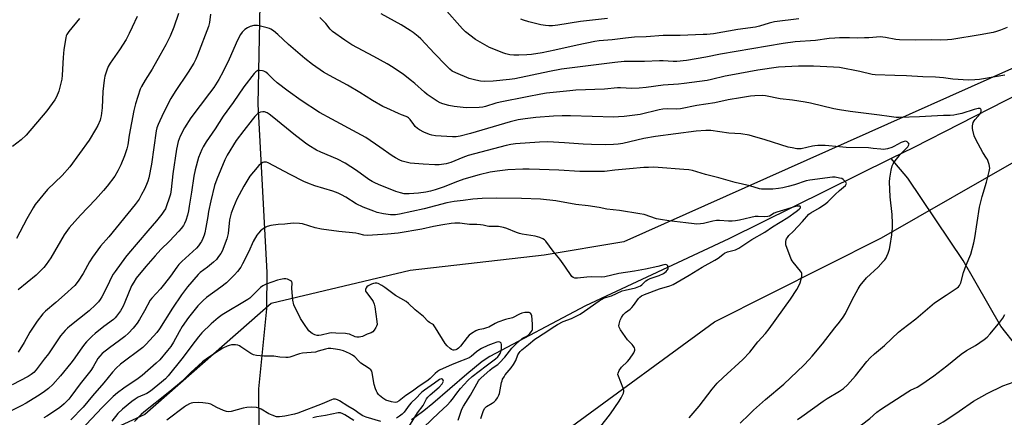
# Model space of a CAD drawing. Units: inches. Extents: x 1207768 to 1213768, y 521456 to 525456.
# Drawn here: x 1211607 to 1212079, y 522465 to 522655 of the extents above; entities that cross this region are included whole.
import ezdxf

# ---------------------------------------------------------------- set-up
doc = ezdxf.new("R2010")
doc.units = ezdxf.units.IN
doc.header["$MEASUREMENT"] = 0
for name, color, linetype in [('HYDRO-Single Line Stream', 4, 'Continuous'), ('NTRL-Farm Land', 3, 'Continuous'), ('NTRL-Pasture Land', 2, 'Continuous'), ('Undefined', 1, 'Continuous')]:
    doc.layers.add(name, color=color, linetype=linetype)

msp = doc.modelspace()

# ---------------------------------------------------------------- linework, layer by layer
at = {"layer": 'HYDRO-Single Line Stream'}
for points in [[(1211731.39, 522748.43), (1211722.72, 522678.61), (1211721.44, 522614.83), (1211725.68, 522533.98), (1211725.5, 522516.6), (1211721.65, 522478.29), (1211722.06, 522441.07), (1211722.06, 522440.75)], [(1212173.71, 522663.45), (1212101.12, 522627.5), (1212035.51, 522593.99), (1212024.7, 522588.64)], [(1212024.7, 522588.64), (1211946.95, 522550.12), (1211878.29, 522518.07), (1211832.47, 522493.77), (1211828.81, 522491.38), (1211821.47, 522485.27), (1211805.15, 522471.17), (1211800.83, 522467.66), (1211797.2, 522464.95), (1211795.01, 522463.44)], [(1212190.65, 522435.12), (1212164.36, 522443.32), (1212123.72, 522471.53), (1212085.08, 522498.46), (1212077.24, 522508.24), (1212059.19, 522539.87), (1212032.68, 522579.28), (1212024.7, 522588.64)]]:
    msp.add_lwpolyline(points, dxfattribs=at)
at = {"layer": 'NTRL-Farm Land'}
msp.add_lwpolyline([(1212107.15, 521597.86), (1211961.92, 521691.77), (1211850.53, 521777.06), (1211703.5, 521889.07), (1211589.8, 521964.27), (1211565.07, 521984.63), (1211550.94, 522006.28), (1211549.01, 522043.84), (1211569.51, 522111.28), (1211591.88, 522155.64), (1211628.99, 522202.07), (1211693.55, 522273.38), (1211749, 522340.87), (1211813.29, 522401), (1211871.54, 522460.2), (1211940.17, 522510.46), (1212020.14, 522550.61), (1212089.26, 522590.27)], dxfattribs=at)
at = {"layer": 'NTRL-Pasture Land'}
msp.add_lwpolyline([(1212762.35, 522634.22), (1212751.42, 522635.65), (1212577.18, 522651.57), (1212189.22, 522679.62), (1211896.62, 522548.75), (1211858.44, 522542.43), (1211794.4, 522535.07), (1211727.82, 522519.13), (1211667.22, 522465.9), (1211635.92, 522451.59), (1211600.21, 522458.13), (1211548.35, 522488.84), (1211510.29, 522527.01), (1211490.03, 522563.93), (1211481.74, 522642.13), (1211488.54, 522708.62), (1211637.71, 523260.25), (1211708.17, 523514.1)], dxfattribs=at)
at = {"layer": 'Undefined'}
for points, elevation in [([(1211683.34, 522658.33), (1211681.1, 522651.63), (1211679.33, 522647.36), (1211677.29, 522643.21), (1211674.51, 522638.14), (1211670.75, 522631.51), (1211667.41, 522626.34), (1211665.67, 522623.23), (1211665.06, 522621.89), (1211662.83, 522614.97), (1211661.99, 522611.74), (1211659.71, 522599.91), (1211659.09, 522595.28), (1211658.61, 522593.33), (1211657.5, 522589.92), (1211655.85, 522585.65), (1211654.35, 522582.79), (1211652.85, 522580.26), (1211649.17, 522575.39), (1211647.47, 522573.37), (1211643.57, 522568.98), (1211636.44, 522561.49), (1211630.97, 522555.39), (1211628.65, 522552.03), (1211622.21, 522541.1), (1211620.02, 522537.89), (1211618.94, 522536.46), (1211617.53, 522534.97), (1211615.2, 522532.74), (1211606.54, 522525.69)], 306), ([(1211698.78, 522658.01), (1211698.2, 522653.98), (1211697.72, 522652.09), (1211692.44, 522638.2), (1211691.68, 522636.37), (1211690.67, 522634.43), (1211688.01, 522630.14), (1211681.8, 522620.83), (1211679.77, 522617.44), (1211676.21, 522610.64), (1211673.68, 522604.99), (1211673.03, 522603.35), (1211672.68, 522601.93), (1211670.45, 522585.97), (1211669.19, 522579.44), (1211668.71, 522577.84), (1211668.07, 522576.29), (1211667.04, 522573.99), (1211665.74, 522571.44), (1211664.5, 522569.2), (1211662.69, 522566.67), (1211650.05, 522551.19), (1211646.11, 522546.65), (1211642.2, 522541.37), (1211640.7, 522539.14), (1211637.67, 522533.49), (1211635.37, 522529.84), (1211633.66, 522527.87), (1211628.81, 522523.31), (1211624.66, 522519.64), (1211619.7, 522515.55), (1211618.43, 522514.29), (1211615.67, 522510.67), (1211614.08, 522508.28), (1211612.23, 522505.36), (1211609.45, 522500.49), (1211606.58, 522495.8)], 304), ([(1212000, 522646.59), (1211997.7, 522646.49), (1211994.95, 522646.22), (1211988.54, 522645.35), (1211978.69, 522644.64), (1211973.04, 522643.93), (1211943, 522638.77), (1211935.92, 522637.28), (1211926.63, 522635.67), (1211922.01, 522635.25), (1211920.34, 522635.27), (1211915.45, 522635.58), (1211913.81, 522635.61), (1211906.53, 522635.17), (1211896.81, 522635.16), (1211892.35, 522634.83), (1211866.77, 522631.5), (1211861.06, 522630.48), (1211844.47, 522626.99), (1211841.92, 522626.54), (1211834.09, 522625.78), (1211829.72, 522625.66), (1211828.04, 522625.76), (1211825.75, 522626.24), (1211822.61, 522627.12), (1211816.24, 522629.74), (1211814.53, 522630.65), (1211813.28, 522631.63), (1211811.44, 522633.42), (1211805.94, 522639.14), (1211799.38, 522646.14), (1211798.1, 522647.3), (1211795.84, 522649.11), (1211794.42, 522650.08), (1211790.01, 522652.77), (1211780.44, 522658.05)], 306), ([(1211980.43, 522655.66), (1211968.76, 522654.21), (1211966.23, 522653.6), (1211961.58, 522652.18), (1211959.68, 522651.73), (1211951.31, 522650.56), (1211939.66, 522648.56), (1211936.46, 522648.22), (1211934.69, 522648.12), (1211923.73, 522647.78), (1211915.46, 522647.67), (1211907.33, 522647.05), (1211901.79, 522646.85), (1211897.4, 522646.45), (1211891.08, 522645.68), (1211884.91, 522645.14), (1211882.74, 522644.83), (1211874.27, 522643.07), (1211863.7, 522640.62), (1211857.56, 522639.44), (1211852.42, 522638.64), (1211850.14, 522638.38), (1211846.33, 522638.21), (1211844.01, 522638.3), (1211842, 522638.49), (1211840.15, 522638.89), (1211838.79, 522639.33), (1211834.35, 522641.08), (1211832.4, 522641.99), (1211825.61, 522645.77), (1211820.91, 522649.45), (1211819.43, 522650.9), (1211810.64, 522660.89)], 308), ([(1211636.04, 522655.88), (1211630.8, 522649.55), (1211629.91, 522648.19), (1211629.62, 522647.47), (1211629.4, 522646.61), (1211628.55, 522641.01), (1211628.22, 522637.14), (1211627.72, 522628.75), (1211627.46, 522626.76), (1211626.73, 522623.61), (1211626.01, 522621.06), (1211625.02, 522618.34), (1211624.16, 522616.83), (1211620.35, 522611.63), (1211610.39, 522599.85), (1211608.09, 522597.65), (1211603.96, 522594.41)], 310), ([(1211663.65, 522656.84), (1211661.17, 522651.74), (1211659.78, 522648.7), (1211658.3, 522645.83), (1211655.08, 522640.88), (1211650.72, 522634.48), (1211649.71, 522632.77), (1211649.04, 522631.13), (1211648.13, 522628.28), (1211647.76, 522626.27), (1211647.19, 522620.78), (1211646.84, 522613.08), (1211646.32, 522609.1), (1211646.11, 522607.98), (1211645.86, 522607.17), (1211644.73, 522604.55), (1211643.64, 522602.6), (1211640.55, 522597.56), (1211631.33, 522584.66), (1211627.75, 522580.62), (1211620.7, 522573.87), (1211614.69, 522566.62), (1211613.74, 522565.13), (1211610.69, 522559.72), (1211605.76, 522550.33)], 308), ([(1212000, 522632.29), (1211997.13, 522632.5), (1211987.47, 522632.95), (1211983.68, 522633.03), (1211980.26, 522632.95), (1211970.72, 522632.47), (1211960.87, 522631.1), (1211947.85, 522628.75), (1211945.28, 522628.24), (1211938.58, 522626.6), (1211936.64, 522626.19), (1211925.54, 522624.69), (1211922.83, 522624.43), (1211915.53, 522623.96), (1211907.33, 522622.72), (1211904.06, 522622.41), (1211900.49, 522622.26), (1211895.09, 522622.54), (1211893.65, 522622.56), (1211887.35, 522622.02), (1211873.68, 522621.45), (1211870.82, 522621.24), (1211859.56, 522620), (1211856.94, 522619.58), (1211850.33, 522618.36), (1211837.39, 522615.76), (1211835.42, 522615.23), (1211830.35, 522613.6), (1211829.08, 522613.3), (1211827.35, 522613.17), (1211821.25, 522613.01), (1211819.79, 522613.13), (1211815.38, 522613.71), (1211812.83, 522614.15), (1211810.06, 522614.9), (1211808.74, 522615.37), (1211807.29, 522616.15), (1211802.52, 522619.34), (1211801.17, 522620.45), (1211796.53, 522624.66), (1211794.96, 522625.99), (1211791.07, 522628.97), (1211786.16, 522632.32), (1211783.39, 522634.06), (1211777.01, 522637.66), (1211766.38, 522643.26), (1211763.07, 522645.39), (1211757.17, 522649.63), (1211755.97, 522650.72), (1211753.88, 522653.46), (1211751.11, 522656.37)], 304), ([(1211888.92, 522655.9), (1211875.85, 522654.37), (1211865.01, 522652.63), (1211862.47, 522652.4), (1211860.77, 522652.34), (1211859.09, 522652.46), (1211856.86, 522652.76), (1211851.13, 522654.22), (1211848.69, 522654.98), (1211847.33, 522655.51)], 310), ([(1212000, 522612.03), (1211997.25, 522612.54), (1211986.06, 522615.24), (1211983.5, 522615.74), (1211977.4, 522616.73), (1211971.47, 522617.4), (1211964.56, 522618.84), (1211962.85, 522618.93), (1211959.41, 522618.85), (1211957.4, 522618.62), (1211952.5, 522617.88), (1211946.63, 522616.86), (1211940.28, 522615.47), (1211931.68, 522614.2), (1211923.74, 522612.48), (1211922.03, 522612.34), (1211917.71, 522612.48), (1211915.38, 522612.31), (1211913.67, 522611.98), (1211904.55, 522609.83), (1211900.66, 522609.27), (1211896.84, 522608.86), (1211894.19, 522608.63), (1211891.85, 522608.59), (1211871.09, 522609.23), (1211867.09, 522609.22), (1211863.06, 522609.01), (1211854.49, 522608.34), (1211849.44, 522607.81), (1211846.07, 522607.25), (1211842.24, 522606.29), (1211823.18, 522600.72), (1211818.25, 522599.42), (1211816.31, 522599.16), (1211814.63, 522599.07), (1211806.42, 522599.64), (1211804.68, 522599.96), (1211803.56, 522600.28), (1211800.94, 522601.4), (1211798.89, 522602.4), (1211797.78, 522603.18), (1211796.79, 522604.09), (1211796.06, 522604.98), (1211794.34, 522607.38), (1211793.62, 522608.14), (1211793.05, 522608.58), (1211792.35, 522608.92), (1211790.11, 522609.7), (1211788.76, 522610.26), (1211783.15, 522612.8), (1211781.31, 522613.73), (1211776.37, 522616.47), (1211770.25, 522620.29), (1211764.25, 522623.91), (1211755.69, 522628.46), (1211752.9, 522630.11), (1211747.63, 522633.74), (1211743.86, 522636.64), (1211736.02, 522643.38), (1211731.02, 522648.11), (1211728.83, 522649.9), (1211727.68, 522650.69), (1211726.9, 522651.05), (1211725.78, 522651.4), (1211722.61, 522652.23), (1211721.16, 522652.51), (1211720.34, 522652.53), (1211719.53, 522652.45), (1211717.64, 522651.98), (1211716.37, 522651.42), (1211715.19, 522650.52), (1211713.92, 522649.28), (1211713.11, 522648.14), (1211711.59, 522645.43), (1211707.69, 522636.32), (1211704.8, 522630.51), (1211702.7, 522626.55), (1211700.28, 522622.77), (1211698.3, 522619.97), (1211689.29, 522608.2), (1211686.26, 522603.42), (1211684.23, 522599.47), (1211683.24, 522596.86), (1211682.41, 522593.16), (1211680.68, 522581.38), (1211679.84, 522573.78), (1211679.49, 522571.66), (1211678.97, 522569.73), (1211677.68, 522565.94), (1211677.11, 522564.65), (1211676.42, 522563.42), (1211675.41, 522562), (1211672.85, 522558.78), (1211668.72, 522554.05), (1211659.46, 522543.21), (1211658.04, 522541.36), (1211653.01, 522534.45), (1211652.17, 522533.24), (1211651.51, 522532.13), (1211649.22, 522527.25), (1211646.67, 522522.35), (1211645.94, 522521.11), (1211645.12, 522520), (1211643.71, 522518.51), (1211640.65, 522515.65), (1211631.31, 522508.26), (1211630.2, 522507.32), (1211629.17, 522506.28), (1211626.91, 522503.59), (1211621.06, 522495.07), (1211619.13, 522492.4), (1211615.16, 522487.38), (1211614.03, 522486.07), (1211612.83, 522485.05), (1211611.34, 522484.15), (1211603.74, 522480.22)], 302), ([(1212080.2, 522651.57), (1212077.03, 522650.26), (1212075.16, 522649.57), (1212073.5, 522649.17), (1212067.35, 522648), (1212053.75, 522645.82), (1212051.72, 522645.63), (1212048.3, 522645.49), (1212044.07, 522645.67), (1212036.29, 522645.53), (1212028.62, 522645.58), (1212026.87, 522645.77), (1212022.03, 522646.78), (1212020.66, 522646.97), (1212019.57, 522647.02), (1212014.04, 522646.6), (1212011.96, 522646.52), (1212008.68, 522646.49), (1212004.7, 522646.63), (1212000, 522646.59)], 306), ([(1212000, 522594.25), (1211993.08, 522594.97), (1211989.63, 522594.93), (1211988.19, 522594.84), (1211987.08, 522594.67), (1211981.56, 522593.38), (1211980.42, 522593.28), (1211979.57, 522593.34), (1211977.3, 522593.76), (1211975.33, 522594.22), (1211964.39, 522597.7), (1211958.37, 522599.46), (1211956.64, 522599.9), (1211952.65, 522600.51), (1211946.92, 522600.89), (1211938.35, 522602.14), (1211936.02, 522602.18), (1211931.36, 522601.9), (1211911.87, 522599.3), (1211906.22, 522598.31), (1211896.21, 522595.99), (1211893.94, 522595.63), (1211891.66, 522595.4), (1211887.76, 522595.28), (1211881.13, 522595.39), (1211877.13, 522595.57), (1211868.27, 522596.2), (1211860.21, 522596.64), (1211856.22, 522596.55), (1211844.84, 522595.81), (1211842.59, 522595.46), (1211840.31, 522594.93), (1211822.18, 522590.18), (1211819.51, 522589.25), (1211813.79, 522586.82), (1211812.72, 522586.47), (1211811.63, 522586.23), (1211808.27, 522585.74), (1211806.22, 522585.63), (1211800.5, 522585.94), (1211794.37, 522586.46), (1211792.39, 522586.89), (1211790.46, 522587.45), (1211789.41, 522587.91), (1211787.39, 522588.99), (1211785.66, 522590.06), (1211779.86, 522594.18), (1211773.12, 522598.77), (1211769.01, 522601.06), (1211756.84, 522607.58), (1211750.96, 522610.85), (1211742.11, 522616.53), (1211735.84, 522621), (1211730.57, 522625.06), (1211728.75, 522626.75), (1211726.15, 522629.34), (1211725.29, 522630.05), (1211724.32, 522630.57), (1211723.55, 522630.81), (1211722.22, 522630.98), (1211721.44, 522630.87), (1211720.45, 522630.34), (1211719.66, 522629.54), (1211714.69, 522623.08), (1211709.55, 522615.53), (1211704.73, 522608.99), (1211700.95, 522602.95), (1211696.68, 522596.72), (1211695.21, 522594.33), (1211694.54, 522593.08), (1211692.99, 522589.22), (1211691.36, 522583.31), (1211690.74, 522580.19), (1211689.63, 522572.5), (1211688.56, 522565.91), (1211688.11, 522563.59), (1211687.65, 522561.6), (1211686.86, 522558.92), (1211686.3, 522557.57), (1211685.73, 522556.56), (1211684.71, 522555.18), (1211683.58, 522553.91), (1211679.01, 522549.09), (1211674.94, 522545), (1211672.19, 522541.97), (1211667.8, 522536.99), (1211663.13, 522531.36), (1211661.92, 522529.48), (1211660.95, 522527.72), (1211657.72, 522519.78), (1211656.86, 522517.9), (1211655.58, 522515.73), (1211653.76, 522513.05), (1211653.03, 522512.25), (1211652.21, 522511.51), (1211647.56, 522508.11), (1211643.48, 522504.83), (1211641.99, 522503.47), (1211639.34, 522500.84), (1211638.41, 522499.74), (1211637.04, 522497.87), (1211632.93, 522491.92), (1211631.9, 522490.55), (1211626.93, 522484.51), (1211623.28, 522480.38), (1211621.1, 522478.39), (1211618.57, 522476.5), (1211615.86, 522474.72), (1211610.4, 522471.33), (1211608.06, 522470.06), (1211600.94, 522466.56)], 300), ([(1212079.15, 522628.63), (1212074.54, 522627.95), (1212067.03, 522626.63), (1212064.75, 522626.39), (1212061.8, 522626.24), (1212054.28, 522626.72), (1212049.76, 522627.43), (1212046.01, 522627.71), (1212039.88, 522627.87), (1212031.99, 522628.35), (1212026.46, 522628.46), (1212017.09, 522628.81), (1212015.62, 522629.07), (1212009.64, 522630.51), (1212000, 522632.29)], 304), ([(1212000, 522579.29), (1211997.84, 522579.71), (1211996.58, 522579.76), (1211985.83, 522578.4), (1211983.93, 522577.95), (1211978.44, 522576.05), (1211975.32, 522575.22), (1211972.75, 522574.66), (1211970.69, 522574.3), (1211968.08, 522574.02), (1211963.72, 522573.95), (1211962.61, 522574.03), (1211961.62, 522574.22), (1211956.99, 522575.57), (1211949.95, 522577.19), (1211942.17, 522579.44), (1211935.74, 522581.04), (1211929.48, 522582.9), (1211927.73, 522583.22), (1211925.39, 522583.46), (1211913.08, 522584.4), (1211911.03, 522584.5), (1211908.5, 522584.48), (1211906.19, 522584.35), (1211899.37, 522583.77), (1211892.39, 522583.11), (1211887.46, 522582.49), (1211885.87, 522582.41), (1211880.78, 522582.52), (1211875.57, 522582.47), (1211865.48, 522583.1), (1211856.27, 522583.49), (1211851.3, 522583.59), (1211848.26, 522583.55), (1211841.08, 522583.21), (1211836.03, 522582.68), (1211832.72, 522582.09), (1211827.33, 522580.85), (1211820.04, 522578.87), (1211817.01, 522577.75), (1211810.21, 522575.01), (1211806.33, 522573.69), (1211804.11, 522573.08), (1211801.84, 522572.61), (1211798.32, 522572.12), (1211793.94, 522571.77), (1211791.4, 522571.85), (1211789.71, 522572.22), (1211787.49, 522572.92), (1211779.17, 522576.18), (1211777.38, 522576.97), (1211776.2, 522577.61), (1211774.54, 522578.71), (1211768.61, 522582.98), (1211763.14, 522586.43), (1211759.47, 522588.33), (1211751.57, 522591.68), (1211749.47, 522592.69), (1211745.81, 522594.93), (1211744.15, 522596.09), (1211738.62, 522600.41), (1211729.1, 522608.28), (1211726.83, 522609.99), (1211725.87, 522610.56), (1211724.59, 522611.03), (1211723.81, 522611.15), (1211722.69, 522610.95), (1211721.89, 522610.62), (1211721.41, 522610.31), (1211719.92, 522608.88), (1211718.59, 522607.34), (1211714.61, 522602.22), (1211711, 522597.29), (1211706.7, 522590.37), (1211705.52, 522588.12), (1211701.71, 522578.81), (1211700.69, 522575.78), (1211698.94, 522568.4), (1211697.81, 522563.22), (1211697.37, 522560.87), (1211696.55, 522555.65), (1211696.02, 522553.02), (1211695.68, 522551.89), (1211695.04, 522550.27), (1211694.44, 522548.96), (1211693.99, 522548.22), (1211692.94, 522546.82), (1211691.97, 522545.74), (1211684.96, 522539.31), (1211683.57, 522537.89), (1211682.58, 522536.64), (1211679.53, 522532.26), (1211676.73, 522528.61), (1211674.72, 522526.28), (1211670.56, 522521.75), (1211669.86, 522520.73), (1211667.09, 522515.63), (1211664.76, 522511.56), (1211663.56, 522509.73), (1211661.68, 522507.31), (1211659.41, 522504.97), (1211657.68, 522503.35), (1211655.1, 522501.36), (1211650.33, 522497.95), (1211646.91, 522495.18), (1211645.65, 522493.96), (1211644.77, 522492.78), (1211642.54, 522488.8), (1211641.35, 522487.01), (1211636.32, 522480.65), (1211631.9, 522474.52), (1211630.79, 522473.22), (1211628.61, 522470.98), (1211627.33, 522469.88), (1211625.94, 522468.86), (1211620.35, 522465.13), (1211618.9, 522464.34)], 298), ([(1212000, 522477.11), (1212001.9, 522478.42), (1212003.75, 522480.17), (1212007.57, 522484.53), (1212013, 522491.31), (1212014.6, 522493.04), (1212016.74, 522495.09), (1212021.49, 522499.07), (1212024.99, 522502.39), (1212028.27, 522505.35), (1212029.86, 522506.67), (1212036.46, 522511.76), (1212045.45, 522519.43), (1212051.02, 522523.25), (1212056.3, 522526.64), (1212056.99, 522527.19), (1212057.49, 522527.79), (1212058.02, 522529.06), (1212059.32, 522534.1), (1212060.63, 522537.62), (1212062.81, 522542.91), (1212064.36, 522548.33), (1212064.82, 522550.6), (1212067.08, 522565.39), (1212068.29, 522570.54), (1212070.4, 522577.36), (1212071.65, 522582.42), (1212071.9, 522584.11), (1212071.62, 522585.76), (1212070.85, 522588.19), (1212070.43, 522588.94), (1212068.58, 522591.57), (1212065.31, 522597.76), (1212064.52, 522599.61), (1212063.75, 522602.32), (1212063.67, 522603.17), (1212063.71, 522604.32), (1212063.81, 522605.17), (1212064.02, 522605.99), (1212064.4, 522606.71), (1212064.88, 522607.4), (1212067.26, 522610.2), (1212067.72, 522610.86), (1212067.88, 522611.32), (1212067.86, 522612.02), (1212067.7, 522612.4), (1212067.4, 522612.62), (1212066.44, 522612.64), (1212064.48, 522612.25), (1212058.51, 522610.37), (1212056.09, 522609.76), (1212054.7, 522609.54), (1212053.02, 522609.4), (1212049.73, 522609.29), (1212038.23, 522608.67), (1212028.57, 522608.34), (1212027.09, 522608.42), (1212023.82, 522608.8), (1212019.14, 522609.51), (1212005.12, 522611.24), (1212000, 522612.03)], 302), ([(1212000, 522510.28), (1212001.67, 522512.61), (1212002.8, 522514.36), (1212006.04, 522520.9), (1212008.96, 522526.29), (1212009.87, 522527.77), (1212012.91, 522531.5), (1212018.4, 522536.64), (1212020.92, 522539.29), (1212021.62, 522540.18), (1212022.24, 522541.14), (1212022.65, 522541.9), (1212023.22, 522543.27), (1212023.89, 522545.22), (1212024.24, 522546.94), (1212025.07, 522552.16), (1212025.3, 522555.53), (1212025.31, 522557.54), (1212025.14, 522561.91), (1212024.27, 522570.26), (1212023.91, 522577.53), (1212024, 522579.22), (1212024.73, 522583.13), (1212025.21, 522585.13), (1212025.65, 522586.08), (1212026.17, 522586.92), (1212028.98, 522590.61), (1212032.64, 522594.25), (1212033.08, 522594.9), (1212033.25, 522595.56), (1212033.02, 522596.14), (1212032.35, 522596.77), (1212031.66, 522596.96), (1212030.88, 522596.9), (1212029.54, 522596.41), (1212026, 522594.41), (1212024.98, 522593.92), (1212022.88, 522593.3), (1212020.99, 522593.1), (1212019.74, 522593.13), (1212016.11, 522593.58), (1212013.77, 522593.79), (1212003.21, 522594.03), (1212000, 522594.25)], 300), ([(1211885.25, 522459.73), (1211890.22, 522466.28), (1211894.46, 522472.41), (1211895.38, 522473.91), (1211896.46, 522476.22), (1211896.68, 522476.99), (1211896.69, 522477.52), (1211896.38, 522478.59), (1211894.09, 522484.25), (1211893.87, 522485.06), (1211893.88, 522485.84), (1211894.43, 522487.07), (1211895.54, 522488.71), (1211898.38, 522491.34), (1211899.33, 522492.45), (1211901.42, 522495.59), (1211901.78, 522496.33), (1211901.91, 522496.83), (1211901.87, 522497.34), (1211901.72, 522497.86), (1211901.2, 522498.84), (1211900.65, 522499.48), (1211899.2, 522500.89), (1211898.46, 522501.77), (1211895.14, 522506.56), (1211894.44, 522507.77), (1211894.27, 522508.54), (1211894.37, 522509.34), (1211894.96, 522511.24), (1211895.56, 522512.53), (1211896.43, 522513.72), (1211897.41, 522514.81), (1211899.73, 522516.53), (1211900.58, 522517.3), (1211901.31, 522518.21), (1211903.7, 522521.56), (1211904.28, 522522.21), (1211905.08, 522522.82), (1211906.61, 522523.55), (1211913.79, 522526.17), (1211918.7, 522527.7), (1211920.34, 522528.36), (1211927.89, 522532.73), (1211934.13, 522536.61), (1211940.28, 522539.88), (1211941.81, 522540.94), (1211944.06, 522542.72), (1211944.9, 522543.27), (1211946.37, 522543.9), (1211950.08, 522544.97), (1211951.75, 522545.74), (1211958.05, 522549.89), (1211964.23, 522553.36), (1211967.82, 522555.95), (1211975.23, 522560.42), (1211979.22, 522563.28), (1211980.62, 522564.37), (1211981.24, 522565.09), (1211981.33, 522565.43), (1211981.21, 522565.72), (1211980.89, 522565.87), (1211980.46, 522565.92), (1211979.4, 522565.79), (1211973.21, 522563.87), (1211969.9, 522563.01), (1211968.66, 522562.48), (1211966.43, 522561.11), (1211965.66, 522560.84), (1211964.06, 522560.76), (1211961.07, 522560.97), (1211959.6, 522560.85), (1211957.55, 522560.49), (1211952.01, 522559.15), (1211950.22, 522558.88), (1211948.51, 522558.71), (1211946.8, 522558.66), (1211942.52, 522559.05), (1211941.04, 522559.02), (1211939.3, 522558.7), (1211934.76, 522557.58), (1211933.37, 522557.38), (1211931.7, 522557.27), (1211930.29, 522557.34), (1211926.32, 522557.79), (1211918.29, 522558.81), (1211914.3, 522559.39), (1211912.39, 522559.82), (1211906.4, 522561.78), (1211904.39, 522562.25), (1211894.64, 522563.84), (1211888.54, 522564.4), (1211884.84, 522565.16), (1211879.64, 522566.03), (1211873.73, 522566.59), (1211864.13, 522568.39), (1211856.83, 522569.19), (1211847.62, 522569.59), (1211835.92, 522569.75), (1211828.79, 522569.59), (1211824.42, 522569.22), (1211819.69, 522568.55), (1211815.37, 522568.09), (1211811.9, 522567.49), (1211800.98, 522564.65), (1211789.28, 522562.04), (1211787.26, 522561.71), (1211785, 522561.67), (1211781.62, 522562.15), (1211778.61, 522562.87), (1211776.98, 522563.41), (1211771.83, 522565.42), (1211768.54, 522567), (1211763.47, 522570.17), (1211761.47, 522571.28), (1211759.86, 522572.04), (1211757.37, 522573.04), (1211748.72, 522575.55), (1211745.39, 522576.83), (1211743.49, 522577.68), (1211736.84, 522581), (1211726.33, 522586.59), (1211725.55, 522586.9), (1211725.02, 522587), (1211724.23, 522586.96), (1211723.73, 522586.81), (1211722.91, 522586.29), (1211721.94, 522585.35), (1211719.32, 522582.37), (1211717.58, 522580.17), (1211714.61, 522575.47), (1211711.33, 522569.29), (1211709.66, 522565.32), (1211708.65, 522562.52), (1211708.24, 522561.15), (1211707.86, 522559.25), (1211707.11, 522552.8), (1211706.5, 522550.17), (1211704.28, 522544.34), (1211703.63, 522543.1), (1211702.62, 522541.65), (1211701.51, 522540.26), (1211700.23, 522539.04), (1211697.3, 522536.56), (1211693.84, 522533.99), (1211692.86, 522533.16), (1211687.62, 522527.16), (1211684.76, 522523.35), (1211680.52, 522517), (1211674.36, 522507.06), (1211672.95, 522505.34), (1211667.96, 522499.74), (1211667.1, 522498.86), (1211666.23, 522498.14), (1211655.67, 522490.07), (1211653.49, 522488.22), (1211651.74, 522486.25), (1211647.67, 522481.06), (1211642.22, 522474.93), (1211637.69, 522469.53), (1211631.79, 522463.44)], 296), ([(1212000, 522573.41), (1212002.76, 522575.73), (1212003.06, 522576.13), (1212003.25, 522576.69), (1212003.21, 522576.97), (1212002.97, 522577.39), (1212001.77, 522578.69), (1212001.04, 522579.06), (1212000, 522579.29)], 298), ([(1211928.03, 522464.35), (1211932.73, 522469.95), (1211938.98, 522478.09), (1211941.39, 522480.94), (1211944.17, 522483.63), (1211953.68, 522492.34), (1211957.05, 522495.91), (1211960.91, 522500.8), (1211964.54, 522504.76), (1211966.28, 522507.03), (1211976.52, 522521.22), (1211979.53, 522525.89), (1211980.7, 522527.98), (1211981.14, 522529.06), (1211981.9, 522532.15), (1211981.99, 522532.97), (1211981.94, 522533.5), (1211981.76, 522533.98), (1211981.31, 522534.67), (1211977.69, 522539.02), (1211977.22, 522539.68), (1211976.81, 522540.43), (1211974.32, 522547.39), (1211974.19, 522548.21), (1211974.22, 522548.96), (1211974.38, 522549.68), (1211974.6, 522550.18), (1211975.05, 522550.88), (1211975.76, 522551.76), (1211977.72, 522553.66), (1211982.19, 522558.43), (1211985.35, 522562.08), (1211986.19, 522562.71), (1211990.33, 522565.11), (1211993.34, 522567.08), (1211994.37, 522568), (1211997.82, 522571.46), (1212000, 522573.41)], 298), ([(1211828.11, 522464.09), (1211829.33, 522467.46), (1211829.91, 522468.75), (1211830.36, 522469.37), (1211830.86, 522469.8), (1211833.68, 522471.33), (1211834.63, 522471.97), (1211835.36, 522472.82), (1211836.14, 522474), (1211836.82, 522475.24), (1211837.11, 522476.05), (1211838.11, 522481.24), (1211838.33, 522482.09), (1211838.63, 522482.87), (1211839.28, 522484.07), (1211839.88, 522484.99), (1211842.7, 522488.26), (1211843.82, 522489.91), (1211844.95, 522491.89), (1211845.97, 522494.63), (1211846.48, 522495.59), (1211846.96, 522496.19), (1211847.75, 522496.94), (1211851.01, 522499.46), (1211854.03, 522502.04), (1211855.28, 522502.95), (1211858.08, 522504.58), (1211863.59, 522508.34), (1211864.97, 522509.17), (1211867.64, 522510.51), (1211871.68, 522511.92), (1211875.79, 522514.11), (1211877.9, 522515.49), (1211884.84, 522520.45), (1211886.27, 522521.32), (1211887.47, 522521.82), (1211890.81, 522522.93), (1211895.86, 522525.25), (1211897.29, 522525.64), (1211902.22, 522526.75), (1211903.83, 522527.25), (1211904.61, 522527.63), (1211905.35, 522528.11), (1211907.28, 522530.03), (1211907.94, 522530.52), (1211909.28, 522531.1), (1211913.52, 522532.55), (1211915.64, 522533.52), (1211916.98, 522534.48), (1211917.49, 522535.09), (1211917.74, 522535.53), (1211917.86, 522536.02), (1211917.82, 522536.78), (1211917.67, 522537.24), (1211917.41, 522537.59), (1211916.82, 522537.81), (1211915.82, 522537.75), (1211912.97, 522536.97), (1211907.03, 522535.67), (1211901.81, 522534.72), (1211894.24, 522533.52), (1211887.63, 522531.97), (1211885.95, 522531.85), (1211881.27, 522531.94), (1211878.97, 522531.77), (1211874.55, 522531.27), (1211873.13, 522531.29), (1211872.36, 522531.59), (1211871.78, 522532.14), (1211868.39, 522537.16), (1211866.06, 522540.43), (1211862.79, 522544.34), (1211859.34, 522549), (1211858.74, 522549.64), (1211857.91, 522550.21), (1211856.44, 522550.85), (1211854.26, 522551.45), (1211848.05, 522552.47), (1211846.65, 522552.77), (1211845.29, 522553.27), (1211840.71, 522555.19), (1211839.09, 522555.69), (1211836.66, 522556.08), (1211832.09, 522556.1), (1211831.21, 522556.25), (1211829.33, 522556.78), (1211827.95, 522556.97), (1211826.27, 522557.07), (1211822.71, 522557.04), (1211819.27, 522557.56), (1211818.11, 522557.66), (1211815.77, 522557.64), (1211814.03, 522557.53), (1211810.01, 522556.98), (1211805.48, 522556.07), (1211799.94, 522554.77), (1211788.58, 522552.87), (1211783.46, 522552.39), (1211773.97, 522551.74), (1211772.08, 522551.92), (1211769.69, 522552.59), (1211768.35, 522552.87), (1211760.11, 522553.73), (1211751.82, 522554.85), (1211748.9, 522555.47), (1211742.7, 522557.32), (1211741.27, 522557.56), (1211738.37, 522557.65), (1211734.37, 522557.18), (1211731.06, 522557.07), (1211727.54, 522556.51), (1211725.83, 522556.1), (1211724.58, 522555.4), (1211722.73, 522553.96), (1211721.68, 522552.98), (1211720.85, 522551.9), (1211719.22, 522548.92), (1211717.02, 522544.08), (1211714.1, 522538.17), (1211713.17, 522536.66), (1211711.62, 522534.52), (1211710.24, 522533), (1211706.31, 522529.06), (1211703.71, 522527.05), (1211696.72, 522522.02), (1211695.24, 522520.67), (1211692.64, 522518.05), (1211688.25, 522512.53), (1211685.2, 522508.12), (1211683.67, 522505.58), (1211681.02, 522500.7), (1211679.64, 522498.53), (1211678.19, 522496.68), (1211674.37, 522492.12), (1211672.72, 522490.52), (1211666.03, 522484.57), (1211664.13, 522483.2), (1211657.18, 522478.61), (1211654.16, 522476.3), (1211652.15, 522474.56), (1211646.82, 522469.31), (1211634.07, 522455.64)], 294), ([(1211817.28, 522463.2), (1211819.16, 522468.45), (1211819.84, 522469.98), (1211823.18, 522475.2), (1211827.11, 522482.04), (1211827.61, 522482.69), (1211828.34, 522483.45), (1211832.55, 522487.16), (1211833.69, 522488.1), (1211836.3, 522489.97), (1211837.17, 522490.7), (1211839.61, 522493.44), (1211843.09, 522497.8), (1211845.04, 522499.79), (1211848.05, 522502.43), (1211848.75, 522502.88), (1211850.21, 522503.55), (1211850.88, 522504.02), (1211851.69, 522504.77), (1211852.37, 522505.6), (1211852.71, 522506.27), (1211852.87, 522506.78), (1211852.97, 522507.66), (1211852.98, 522509.16), (1211852.78, 522511.55), (1211852.55, 522513.31), (1211852.3, 522514.09), (1211852.01, 522514.47), (1211851.39, 522514.81), (1211850.62, 522514.92), (1211849.21, 522514.79), (1211847.81, 522514.47), (1211846.73, 522514.02), (1211843.37, 522512.38), (1211840.04, 522511.55), (1211836.32, 522510.16), (1211835.02, 522509.56), (1211831.97, 522507.88), (1211830.96, 522507.43), (1211829.43, 522506.97), (1211826.84, 522506.49), (1211825.76, 522506.09), (1211823.73, 522504.86), (1211822.58, 522503.94), (1211821.63, 522502.84), (1211818.37, 522498.69), (1211817.44, 522497.73), (1211816.88, 522497.32), (1211816.26, 522497.03), (1211815.46, 522496.84), (1211814.93, 522496.84), (1211814.21, 522497.11), (1211813.55, 522497.59), (1211812.1, 522498.95), (1211811.16, 522500), (1211806.48, 522507.56), (1211805.45, 522508.95), (1211805.03, 522509.3), (1211803.62, 522510.1), (1211802.97, 522510.58), (1211800.75, 522512.96), (1211796.68, 522516.2), (1211793.58, 522519.24), (1211792.4, 522520.07), (1211787.38, 522523.01), (1211782.23, 522526.81), (1211780.76, 522527.78), (1211778.95, 522528.73), (1211778.41, 522528.88), (1211777.56, 522528.89), (1211776.71, 522528.75), (1211775.87, 522528.5), (1211774.29, 522527.66), (1211773.6, 522527.14), (1211773.24, 522526.72), (1211773.06, 522526.31), (1211772.97, 522525.85), (1211773.01, 522525.16), (1211773.37, 522524.42), (1211775.91, 522521.15), (1211776.56, 522520.18), (1211777.14, 522518.91), (1211777.48, 522517.53), (1211778.41, 522510.59), (1211778.47, 522509.17), (1211778.26, 522508.38), (1211777.88, 522507.63), (1211777.12, 522506.44), (1211776.41, 522505.6), (1211775.72, 522505.16), (1211773.82, 522504.48), (1211771.49, 522503.41), (1211770.76, 522503.16), (1211769.98, 522503.01), (1211768.87, 522503.03), (1211768.04, 522503.19), (1211765.24, 522504.4), (1211764.19, 522504.69), (1211763.34, 522504.8), (1211758.79, 522505.01), (1211756.78, 522505.05), (1211755.64, 522504.98), (1211751.75, 522504.05), (1211750.67, 522503.89), (1211749.87, 522503.87), (1211748.73, 522504.13), (1211747.38, 522504.71), (1211746.69, 522505.23), (1211745.88, 522506.09), (1211743.44, 522509.55), (1211741.85, 522512.01), (1211740.38, 522514.95), (1211739.19, 522517.14), (1211738.69, 522518.48), (1211738.21, 522520.79), (1211737.6, 522526.32), (1211737.81, 522529.07), (1211737.72, 522529.44), (1211737.43, 522529.82), (1211736.56, 522530.44), (1211735.54, 522530.91), (1211734.73, 522531.06), (1211733.9, 522531.02), (1211732.21, 522530.7), (1211730.82, 522530.34), (1211725.37, 522528.4), (1211723.81, 522527.6), (1211722.6, 522526.78), (1211720.86, 522525.14), (1211717.49, 522521.75), (1211716.65, 522521.05), (1211704.29, 522513.79), (1211702.33, 522512.34), (1211699.01, 522509.43), (1211694.64, 522505.06), (1211692.96, 522503.16), (1211691.4, 522501.17), (1211685.05, 522492.57), (1211678.48, 522484.44), (1211677.2, 522483.05), (1211675.32, 522481.37), (1211670.03, 522477.16), (1211668.16, 522476.02), (1211664.14, 522474.23), (1211662.61, 522473.36), (1211661.02, 522472.16), (1211656.57, 522468.47), (1211654.4, 522466.36), (1211651.53, 522462.79)], 292), ([(1212000, 522455.29), (1212002.91, 522457.19), (1212007.43, 522459.3), (1212010.52, 522461.03), (1212014.42, 522464.03), (1212017.83, 522466.99), (1212019.62, 522468.42), (1212032.71, 522476.84), (1212033.98, 522477.56), (1212037.12, 522479.07), (1212039.34, 522480.47), (1212045.18, 522484.48), (1212051.34, 522489.33), (1212058.27, 522494.94), (1212060.78, 522496.57), (1212065.14, 522499), (1212069.3, 522501.9), (1212070.67, 522503.01), (1212072.17, 522504.64), (1212076.69, 522510.18), (1212078.12, 522512.09), (1212079.1, 522513.85)], 304), ([(1211952.43, 522461.8), (1211956.68, 522465.94), (1211958.85, 522467.97), (1211964.58, 522473.09), (1211973.29, 522480.47), (1211976.51, 522483.46), (1211982.86, 522489.64), (1211985.46, 522492.33), (1211986.82, 522493.89), (1211991.76, 522499.91), (1211997.67, 522507.5), (1212000, 522510.28)], 300), ([(1211800.9, 522459.82), (1211808.03, 522466.73), (1211812.09, 522470.48), (1211813.67, 522472.1), (1211814.68, 522473.28), (1211816.7, 522476.18), (1211818.41, 522478.48), (1211821.92, 522482.28), (1211824.07, 522484.18), (1211830.69, 522489.3), (1211835.23, 522492.66), (1211836.3, 522493.57), (1211836.86, 522494.23), (1211837.38, 522495.15), (1211837.76, 522496.2), (1211838.01, 522497.3), (1211838.14, 522498.41), (1211838.1, 522499.47), (1211837.92, 522500.15), (1211837.66, 522500.47), (1211837.3, 522500.65), (1211836.87, 522500.75), (1211835.88, 522500.65), (1211834.07, 522500.05), (1211831.51, 522499.01), (1211828.58, 522497.59), (1211827.15, 522496.77), (1211826.06, 522495.97), (1211823.49, 522493.69), (1211822.55, 522493.1), (1211821.04, 522492.45), (1211817.68, 522491.28), (1211814.13, 522489.84), (1211810.18, 522488.04), (1211808.39, 522487.13), (1211807.42, 522486.51), (1211806.29, 522485.63), (1211803.94, 522483.15), (1211802.99, 522482.37), (1211798.03, 522479.02), (1211795.5, 522477.11), (1211792.33, 522475.05), (1211789.14, 522472.48), (1211787.9, 522471.87), (1211787.12, 522471.74), (1211785.48, 522472.01), (1211782.76, 522472.83), (1211781.26, 522473.71), (1211779.66, 522475), (1211779.13, 522475.59), (1211778.52, 522476.45), (1211778.14, 522477.21), (1211777.73, 522478.32), (1211777.17, 522480.33), (1211776.19, 522485.94), (1211775.91, 522486.77), (1211775.55, 522487.38), (1211774.77, 522488.08), (1211772.43, 522489.37), (1211770.77, 522490.55), (1211769.75, 522491.45), (1211767.78, 522493.52), (1211766.73, 522494.4), (1211765.27, 522495.22), (1211762.4, 522496.46), (1211760.47, 522496.99), (1211758.6, 522497.33), (1211756.37, 522497.55), (1211755.01, 522497.54), (1211753.74, 522497.29), (1211750.35, 522496.24), (1211748.93, 522495.9), (1211742.74, 522495.42), (1211741.36, 522495.04), (1211736.71, 522493.47), (1211735.88, 522493.29), (1211734.76, 522493.27), (1211731.93, 522493.51), (1211729.03, 522493.91), (1211724.31, 522493.92), (1211720.67, 522494.21), (1211719.29, 522494.61), (1211717.97, 522495.21), (1211713.31, 522498.41), (1211712.57, 522498.85), (1211711.8, 522499.19), (1211710.73, 522499.34), (1211708.79, 522499.28), (1211707.71, 522499.08), (1211706.67, 522498.69), (1211704.67, 522497.74), (1211702.8, 522496.6), (1211697.28, 522492.97), (1211694.96, 522491.2), (1211689.37, 522486.15), (1211685.14, 522481.89), (1211683.86, 522480.73), (1211678.49, 522476.33), (1211666.78, 522467.08), (1211665.48, 522465.99), (1211662.25, 522462.65)], 290), ([(1211793.74, 522459.95), (1211797.93, 522466.68), (1211800.57, 522470.22), (1211802.18, 522473.42), (1211802.77, 522474.28), (1211803.94, 522475.44), (1211808.23, 522479.1), (1211809.61, 522480.59), (1211810.05, 522481.31), (1211810.23, 522482), (1211810.16, 522482.43), (1211809.81, 522482.92), (1211809.42, 522483.08), (1211809.18, 522483.08), (1211808.4, 522482.78), (1211805.92, 522480.91), (1211801.22, 522477.68), (1211799.99, 522476.73), (1211799.27, 522476.02), (1211797.39, 522473.88), (1211794.78, 522471.47), (1211793.91, 522470.42), (1211792.28, 522468.13), (1211791.39, 522467.11), (1211790.44, 522466.15), (1211789.28, 522465.21), (1211787.82, 522464.18)], 288), ([(1212000, 522429.72), (1212004.8, 522434.21), (1212006.99, 522436.16), (1212013.28, 522440.81), (1212017.58, 522444.56), (1212020.2, 522446.72), (1212025.21, 522450.24), (1212028.26, 522451.96), (1212038.46, 522456.48), (1212041.92, 522458.14), (1212044, 522459.26), (1212049.65, 522462.49), (1212051.41, 522463.57), (1212057.32, 522467.54), (1212064.13, 522472.32), (1212070.7, 522476.02), (1212078.16, 522479.76), (1212083.56, 522481.62)], 306), ([(1211979.83, 522463.48), (1211981.92, 522465.04), (1211992.17, 522472.4), (1211994.11, 522473.66), (1212000, 522477.11)], 302), ([(1211780.27, 522462.54), (1211773.31, 522464.68), (1211771.74, 522465.26), (1211770.35, 522466.05), (1211767.51, 522468.13), (1211764.45, 522469.99), (1211760.57, 522472.5), (1211759.57, 522473.04), (1211758.52, 522473.31), (1211757.45, 522473.29), (1211756.65, 522473.05), (1211752.24, 522471.04), (1211740.59, 522466.56), (1211738.99, 522466.14), (1211734.39, 522465.11), (1211731.77, 522464.75), (1211731.2, 522464.76), (1211730.38, 522464.89), (1211728.23, 522465.55), (1211726.72, 522466.31), (1211722.97, 522468.55), (1211721.91, 522469.01), (1211720.81, 522469.31), (1211718.17, 522469.42), (1211716.12, 522469.3), (1211714.43, 522468.92), (1211708.55, 522467.35), (1211707.16, 522467.18), (1211706.34, 522467.35), (1211704.97, 522467.88), (1211701.72, 522469.32), (1211698.89, 522470.83), (1211697.58, 522471.22), (1211695.09, 522471.61), (1211693.07, 522471.7), (1211690.28, 522471.54), (1211689.48, 522471.36), (1211688.72, 522471.07), (1211687.24, 522470.32), (1211686.25, 522469.68), (1211677.8, 522463.27)], 288), ([(1211767.42, 522463.02), (1211763.05, 522465.78), (1211762.06, 522466.33), (1211761.04, 522466.67), (1211759.81, 522466.68), (1211753.82, 522465.46), (1211749.58, 522464.8), (1211747.74, 522464.38)], 286)]:
    msp.add_lwpolyline(points, dxfattribs=dict(at, elevation=elevation))

doc.saveas('drawing.dxf')
